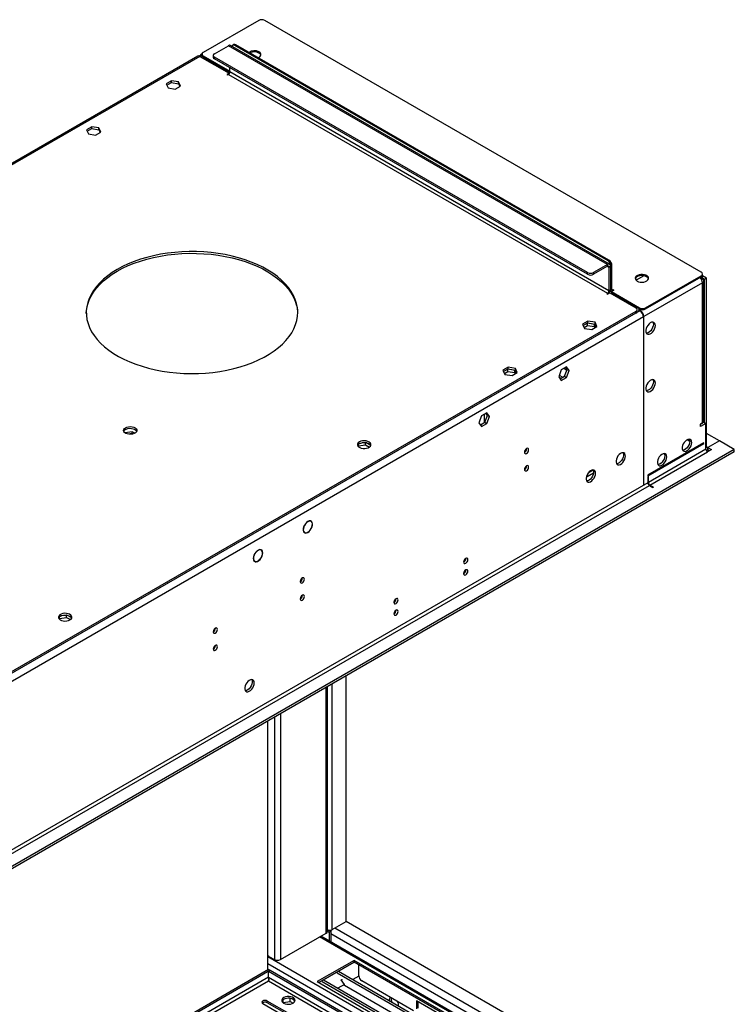
# Model space of a CAD drawing. Units: millimetres. Extents: x 2 to 6302, y 6 to 8916.
# Drawn here: x 3622 to 4129, y 2599 to 3298 of the extents above; entities that cross this region are included whole.
import ezdxf

# ---------------------------------------------------------------- set-up
doc = ezdxf.new("R2010")
doc.units = ezdxf.units.MM
doc.header["$LTSCALE"] = 30

msp = doc.modelspace()

# ---------------------------------------------------------------- linework, layer by layer
at = {"color": 7, "linetype": 'Continuous', "lineweight": 25}
for p, q in [((3791.641, 3297.493), (3752.22, 3274.736)), ((4105.597, 3118.7), (3795.884, 3297.493)), ((3760.175, 3273.82), (3770.075, 3279.535)), ((4040.629, 3124.362), (3771.574, 3279.684)), ((3773.878, 3280.296), (3773.171, 3279.888)), ((4039.482, 3126.867), (3774.671, 3279.739)), ((4040.189, 3127.275), (3775.378, 3280.148)), ((3748.422, 3272.129), (3337.796, 3035.079)), ((3749.922, 3271.98), (3770.605, 3260.04)), ((3751.336, 3273.817), (3751.401, 3273.854)), ((3751.341, 3273.511), (3751.341, 3272.694)), ((3752.22, 3272.286), (3771.135, 3261.367)), ((3752.22, 3271.47), (3771.09, 3260.577)), ((3759.296, 3272.596), (3759.296, 3271.371)), ((4024.987, 3118.499), (3760.175, 3271.371)), ((4024.987, 3117.274), (3760.175, 3270.146)), ((3770.605, 3260.04), (3769.014, 3259.122)), ((3769.014, 3259.122), (3769.544, 3258.816)), ((3769.544, 3258.816), (3770.075, 3259.122)), ((3770.605, 3260.04), (3770.605, 3259.592)), ((3771.135, 3260.959), (3771.135, 3263.819)), ((3729.647, 3254.602), (3725.932, 3252.457)), ((3725.932, 3252.457), (3727.292, 3249.527)), ((3726.38, 3251.491), (3729.647, 3253.377)), ((3734.722, 3253.817), (3729.647, 3254.602)), ((3729.647, 3253.377), (3729.647, 3254.602)), ((3729.647, 3253.377), (3734.722, 3252.592)), ((3732.367, 3248.742), (3736.082, 3250.887)), ((3736.082, 3250.887), (3734.722, 3253.817)), ((3734.722, 3252.592), (3734.722, 3253.817)), ((3734.722, 3252.592), (3735.633, 3250.628)), ((3727.292, 3249.527), (3732.367, 3248.742)), ((3673.079, 3221.945), (3669.364, 3219.801)), ((3669.364, 3219.801), (3670.723, 3216.871)), ((3669.812, 3218.835), (3673.079, 3220.721)), ((3670.723, 3216.871), (3675.798, 3216.086)), ((3678.153, 3221.16), (3673.079, 3221.945)), ((3673.079, 3220.721), (3673.079, 3221.945)), ((3673.079, 3220.721), (3678.153, 3219.936)), ((3675.798, 3216.086), (3679.513, 3218.231)), ((3679.513, 3218.231), (3678.153, 3221.16)), ((3678.153, 3219.936), (3678.153, 3221.16)), ((3678.153, 3219.936), (3679.065, 3217.972)), ((4039.129, 3124.214), (4029.229, 3118.499)), ((4039.129, 3122.989), (4029.229, 3117.274)), ((4040.189, 3122.376), (4040.189, 3105.637)), ((4041.25, 3122.989), (4041.25, 3106.25)), ((4041.604, 3106.045), (4041.604, 3123.193)), ((4042.311, 3106.454), (4042.311, 3123.601)), ((4106.475, 3116.658), (4106.475, 3117.475)), ((4064.891, 3116.223), (4059.4, 3113.053)), ((4066.176, 3093.493), (4105.597, 3116.25)), ((4066.176, 3092.676), (4105.597, 3115.434)), ((4105.143, 3114.559), (4106.481, 3115.331)), ((4105.42, 3114.719), (4106.481, 3114.107)), ((4107.895, 3113.698), (4105.773, 3114.923)), ((4106.481, 3116.964), (4106.475, 3116.967)), ((4106.481, 3116.964), (4106.475, 3116.961)), ((4106.481, 3115.331), (4106.481, 3116.964)), ((4109.309, 3114.515), (4106.481, 3116.148)), ((4107.506, 3013.06), (4107.506, 3112.678)), ((4109.309, 3114.515), (4107.895, 3113.698)), ((4107.895, 3012.039), (4107.895, 3113.698)), ((4109.309, 2994.891), (4109.309, 3114.515)), ((4039.129, 3103.8), (4038.598, 3103.494)), ((4038.598, 3103.494), (4039.129, 3103.188)), ((4039.129, 3103.188), (4040.72, 3104.106)), ((4040.72, 3104.106), (4059.281, 3093.391)), ((4041.185, 3105.61), (4042.018, 3105.13)), ((4041.957, 3105.025), (4043.725, 3106.045)), ((4041.957, 3105.025), (4061.933, 3093.493)), ((4041.957, 3105.025), (4041.957, 3104.208)), ((4041.957, 3104.208), (4061.933, 3092.676)), ((4043.018, 3103.596), (4042.311, 3103.188)), ((4043.371, 3106.249), (4043.018, 3106.045)), ((4043.725, 3106.045), (4043.371, 3106.249)), ((4043.371, 3106.249), (4043.371, 3105.841)), ((4059.281, 3090.942), (3078.171, 2524.559)), ((4059.281, 3089.717), (3078.171, 2523.334)), ((4060.16, 3090.941), (4060.16, 3092.166)), ((4061.403, 3092.166), (4061.049, 3091.962)), ((4061.049, 3091.962), (4062.11, 3091.35)), ((4061.403, 3092.166), (4062.463, 3091.554)), ((4061.403, 3091.758), (4061.403, 3092.166)), ((4025.218, 3083.972), (4021.503, 3081.828)), ((4021.951, 3080.862), (4025.218, 3082.748)), ((4024.864, 3082.543), (4021.951, 3080.862)), ((4029.939, 3081.758), (4024.864, 3082.543)), ((4024.864, 3080.91), (4024.864, 3082.543)), ((4030.293, 3083.187), (4025.218, 3083.972)), ((4025.218, 3082.748), (4025.218, 3083.972)), ((4025.218, 3082.748), (4030.293, 3081.963)), ((4031.652, 3080.258), (4030.293, 3083.187)), ((4030.293, 3081.963), (4030.293, 3083.187)), ((4064.585, 3087.063), (4064.585, 3075.877)), ((4064.938, 3076.081), (4064.938, 3087.267)), ((4021.503, 3081.828), (4022.863, 3078.898)), ((4022.549, 3079.574), (4024.864, 3080.91)), ((4022.863, 3078.898), (4027.937, 3078.113)), ((4024.864, 3080.91), (4029.939, 3080.125)), ((4027.937, 3078.113), (4031.652, 3080.258)), ((4030.85, 3079.795), (4029.939, 3081.758)), ((4029.939, 3080.125), (4029.939, 3081.758)), ((4029.939, 3080.125), (4030.253, 3079.45)), ((4030.293, 3081.963), (4031.204, 3079.999)), ((4064.585, 3076.285), (4064.938, 3076.081)), ((4064.585, 3075.877), (4064.938, 3076.081)), ((4064.938, 3075.673), (4064.585, 3075.469)), ((4064.585, 3075.469), (4064.585, 3061.425)), ((4064.938, 3061.629), (4064.938, 3075.673)), ((4064.585, 3061.833), (4064.938, 3061.629)), ((4064.585, 3061.425), (4064.938, 3061.629)), ((4064.938, 3061.221), (4064.585, 3061.017)), ((4064.585, 3061.017), (4064.585, 3007.237)), ((4064.938, 3007.441), (4064.938, 3061.221)), ((3968.649, 3051.316), (3964.934, 3049.171)), ((3964.934, 3049.171), (3966.294, 3046.242)), ((3965.383, 3048.205), (3968.649, 3050.091)), ((3968.296, 3049.887), (3965.383, 3048.205)), ((3965.98, 3046.917), (3968.296, 3048.254)), ((3973.371, 3049.102), (3968.296, 3049.887)), ((3968.296, 3048.254), (3968.296, 3049.887)), ((3968.296, 3048.254), (3973.371, 3047.469)), ((3973.724, 3050.531), (3968.649, 3051.316)), ((3968.649, 3050.091), (3968.649, 3051.316)), ((3968.649, 3050.091), (3973.724, 3049.306)), ((3971.369, 3045.457), (3975.084, 3047.601)), ((3974.282, 3047.138), (3973.371, 3049.102)), ((3973.371, 3047.469), (3973.371, 3049.102)), ((3973.371, 3047.469), (3973.684, 3046.793)), ((3975.084, 3047.601), (3973.724, 3050.531)), ((3973.724, 3049.306), (3973.724, 3050.531)), ((3973.724, 3049.306), (3974.636, 3047.343)), ((4006.335, 3049.395), (4004.478, 3044.607)), ((4010.05, 3051.539), (4006.335, 3049.395)), ((4008.176, 3050.457), (4010.306, 3049.228)), ((4008.636, 3044.925), (4010.494, 3049.713)), ((4010.494, 3049.713), (4009.452, 3051.194)), ((4011.908, 3048.896), (4010.05, 3051.539)), ((4010.05, 3044.109), (4011.908, 3048.896)), ((4010.494, 3049.713), (4011.908, 3048.896)), ((3966.294, 3046.242), (3971.369, 3045.457)), ((4004.478, 3044.607), (4006.335, 3041.964)), ((4004.728, 3044.251), (4006.098, 3043.46)), ((4004.928, 3045.768), (4007.513, 3044.276)), ((4005.519, 3043.126), (4008.636, 3044.925)), ((4006.335, 3041.964), (4010.05, 3044.109)), ((4008.636, 3044.925), (4010.05, 3044.109)), ((3949.767, 3016.738), (3947.909, 3011.951)), ((3953.482, 3018.883), (3949.767, 3016.738)), ((3951.624, 3017.811), (3951.624, 3012.013)), ((3952.068, 3012.269), (3953.925, 3017.056)), ((3953.925, 3017.056), (3952.884, 3018.538)), ((3955.339, 3016.24), (3953.482, 3018.883)), ((3953.482, 3011.452), (3955.339, 3016.24)), ((3953.925, 3017.056), (3955.339, 3016.24)), ((3701.784, 3005.454), (3696.786, 3004.681)), ((3703.601, 3004.405), (3701.784, 3005.454)), ((3701.784, 3004.229), (3701.784, 3005.454)), ((3947.909, 3011.951), (3949.767, 3009.308)), ((3948.95, 3010.469), (3952.068, 3012.269)), ((3949.767, 3009.308), (3953.482, 3011.452)), ((3952.068, 3012.269), (3953.482, 3011.452)), ((4064.585, 3007.645), (4064.938, 3007.441)), ((4064.585, 3007.237), (4064.938, 3007.441)), ((4064.938, 3007.033), (4064.585, 3006.828)), ((4064.585, 3006.828), (4064.585, 2967.848)), ((4064.938, 2968.052), (4064.938, 3007.033)), ((4107.541, 3012.243), (4105.066, 3010.814)), ((4105.066, 3010.815), (4106.481, 3011.631)), ((4108.955, 3011.427), (4105.066, 3009.182)), ((4105.066, 3009.182), (4105.066, 3010.815)), ((4107.541, 3012.243), (4108.955, 3011.427)), ((4108.955, 2993.055), (4108.955, 3011.427)), ((3701.784, 3004.229), (3699.089, 3003.812)), ((3702.309, 3003.926), (3701.784, 3004.229)), ((4095.737, 2999.909), (4097.458, 2998.916)), ((4118.501, 2998.973), (4109.309, 3004.28)), ((4118.501, 2998.973), (4110.37, 2994.279)), ((4129.108, 2992.85), (4118.501, 2998.973)), ((4129.108, 2992.85), (3030.971, 2358.909)), ((3862.223, 2995.104), (3862.379, 2995.44)), ((3862.379, 2995.44), (3862.379, 2996.548)), ((3862.379, 2995.44), (3867.454, 2996.225)), ((3867.285, 2997.832), (3863.386, 2997.229)), ((3867.454, 2996.225), (3867.454, 2997.813)), ((3867.454, 2996.225), (3870.173, 2994.656)), ((3871.067, 2995.773), (3867.557, 2997.799)), ((3981.146, 2991.79), (3981.146, 2993.137)), ((4107.541, 2997.546), (4067.767, 2974.584)), ((4067.767, 2974.176), (4107.541, 2997.137)), ((4107.541, 2997.137), (4107.188, 2997.342)), ((4107.541, 2997.137), (4107.541, 2997.546)), ((4112.845, 2992.85), (4110.016, 2991.217)), ((4110.37, 2994.279), (4112.845, 2992.85)), ((4110.37, 2992.646), (4110.37, 2994.279)), ((4110.37, 2992.646), (4111.43, 2992.034)), ((4129.108, 2991.217), (4129.108, 2992.85)), ((4129.108, 2991.217), (3030.971, 2357.276)), ((4025.473, 2976.298), (4028.917, 2978.286)), ((4024.251, 2973.992), (4024.633, 2973.771)), ((4024.633, 2973.771), (4029.211, 2976.414)), ((4024.633, 2974.927), (4024.633, 2973.771)), ((4067.767, 2974.584), (4067.767, 2974.176)), ((4068.12, 2973.972), (4067.767, 2973.768)), ((4067.767, 2973.768), (4067.767, 2969.277)), ((4068.12, 2969.481), (4068.12, 2973.972)), ((4064.585, 2968.256), (4064.938, 2968.052)), ((4064.585, 2967.848), (4064.938, 2968.052)), ((4068.827, 2967.44), (4071.302, 2966.011)), ((4071.656, 2966.215), (4069.181, 2967.644)), ((4071.656, 2966.215), (4071.302, 2966.011)), ((3827.851, 2942.257), (3828.203, 2942.054)), ((3828.283, 2942.235), (3828.203, 2942.054)), ((3828.377, 2942.016), (3828.458, 2942.197)), ((3828.741, 2941.864), (3828.398, 2942.062)), ((3823.51, 2934.377), (3824.192, 2933.983)), ((3824.475, 2933.651), (3823.762, 2934.062)), ((3824.555, 2933.832), (3824.475, 2933.651)), ((3824.65, 2933.613), (3824.73, 2933.794)), ((3792.633, 2921.85), (3793.092, 2921.584)), ((3793.183, 2921.762), (3793.092, 2921.584)), ((3793.255, 2921.521), (3793.346, 2921.699)), ((3793.386, 2921.454), (3793.258, 2921.528)), ((3937.776, 2914.892), (3938.607, 2915.372)), ((3938.087, 2915.235), (3938.613, 2915.539)), ((3788.154, 2913.967), (3788.836, 2913.573)), ((3788.876, 2913.328), (3788.604, 2913.485)), ((3788.967, 2913.506), (3788.876, 2913.328)), ((3789.039, 2913.265), (3789.13, 2913.443)), ((3888.279, 2886.318), (3889.109, 2886.797)), ((3888.589, 2886.661), (3889.116, 2886.965)), ((3650.091, 2872.643), (3650.247, 2872.979)), ((3650.247, 2872.979), (3650.247, 2874.087)), ((3650.247, 2872.979), (3655.322, 2873.764)), ((3655.153, 2875.371), (3651.254, 2874.768)), ((3655.322, 2873.764), (3655.322, 2875.352)), ((3655.322, 2873.764), (3658.041, 2872.195)), ((3658.935, 2873.312), (3655.425, 2875.338)), ((3853.69, 2657.839), (3853.69, 2832.222)), ((3840.426, 2650.899), (3840.426, 2824.565)), ((3798.182, 2623.755), (3798.182, 2800.178)), ((3843.79, 2652.124), (3853.69, 2657.839)), ((4118.501, 2504.966), (3853.69, 2657.839)), ((3807.021, 2630.897), (3839.548, 2649.674)), ((3840.426, 2651.004), (3841.669, 2650.287)), ((3842.73, 2650.899), (3841.481, 2651.62)), ((3842.73, 2650.899), (3841.669, 2650.287)), ((3841.669, 2650.287), (3841.669, 2643.954)), ((3842.73, 2650.899), (3842.73, 2643.341)), ((4059.544, 2518.177), (3835.653, 2647.426)), ((3798.889, 2633.142), (3802.778, 2630.897)), ((3859.347, 2630.285), (3833.184, 2615.181)), ((3859.347, 2629.06), (3834.245, 2614.569)), ((3834.246, 2614.568), (3859.348, 2629.059)), ((4019.153, 2538.031), (3859.347, 2630.285)), ((3859.347, 2629.06), (3859.347, 2630.285)), ((4018.092, 2537.418), (3859.347, 2629.06)), ((2828.385, 2063.903), (3798.536, 2623.959)), ((2829.446, 2063.29), (3799.596, 2623.346)), ((3798.536, 2623.959), (3799.596, 2623.346)), ((3798.606, 2622.693), (3799.667, 2623.306)), ((3798.606, 2618.202), (3798.606, 2622.693)), ((3798.606, 2622.693), (4002.465, 2505.008)), ((3799.596, 2623.265), (3799.596, 2623.346)), ((3799.667, 2623.306), (4003.526, 2505.62)), ((3847.229, 2621.45), (4005.443, 2530.116)), ((3848.146, 2622.594), (4006.892, 2530.952)), ((3862.53, 2627.222), (3862.53, 2623.139)), ((3862.601, 2623.261), (3862.53, 2623.302)), ((3862.601, 2623.18), (3862.53, 2623.139)), ((3862.601, 2619.424), (3862.601, 2623.261)), ((3798.578, 2615.909), (3798.596, 2616.101)), ((3833.184, 2615.181), (3992.99, 2522.927)), ((3836.615, 2615.323), (3994.828, 2523.988)), ((3837.532, 2616.467), (3996.277, 2524.825)), ((3850.231, 2616.445), (3850.507, 2616.788)), ((3852.475, 2613.251), (3850.231, 2616.445)), ((3850.387, 2616.639), (3850.763, 2616.421)), ((3850.763, 2616.421), (3850.506, 2616.787)), ((3862.618, 2619.107), (3858.403, 2616.673)), ((3901.42, 2594.564), (3864.722, 2615.749)), ((3852.475, 2613.251), (3847.788, 2610.546)), ((3852.531, 2612.411), (3852.095, 2613.032)), ((4000.264, 2527.127), (3852.531, 2612.411)), ((3813.473, 2592.271), (3797.652, 2601.405)), ((3813.473, 2591.046), (3797.652, 2600.18)), ((3808.636, 2602.13), (3808.151, 2601.085)), ((3808.901, 2600.252), (3808.963, 2600.385)), ((3808.963, 2600.385), (3808.963, 2602.399)), ((3808.963, 2600.385), (3814.038, 2601.17)), ((3812.817, 2603.431), (3810.183, 2603.023)), ((3814.038, 2601.17), (3814.038, 2603.317)), ((3814.038, 2601.17), (3816.071, 2599.996)), ((3816.859, 2601.991), (3814.931, 2603.104)), ((3981.323, 2556.603), (3903.541, 2601.505)), ((3903.541, 2601.505), (3903.541, 2595.789)), ((3904.602, 2600.893), (3904.602, 2596.402)), ((3794.47, 2599.568), (3810.291, 2590.434))]:
    msp.add_line(p, q, dxfattribs=at)
at = {"color": 8, "linetype": 'Continuous', "lineweight": 25}
for p, q in [((4039.129, 3124.214), (3770.075, 3279.535)), ((3775.378, 3280.148), (3774.671, 3279.739)), ((3749.922, 3271.98), (3339.762, 3035.2)), ((3751.336, 3273.817), (3751.381, 3273.791)), ((3752.22, 3272.286), (3752.22, 3271.47)), ((3760.175, 3271.371), (3760.175, 3270.146)), ((3770.075, 3259.122), (4039.129, 3103.8)), ((4040.189, 3105.637), (3771.135, 3260.959)), ((4039.129, 3122.989), (4039.129, 3124.214)), ((4039.482, 3126.867), (4040.189, 3127.275)), ((4024.987, 3117.274), (4024.987, 3118.499)), ((4029.229, 3118.499), (4029.229, 3117.274)), ((4039.129, 3122.989), (4040.189, 3122.376)), ((4040.189, 3122.376), (4041.25, 3122.989)), ((4042.311, 3123.601), (4041.604, 3123.193)), ((4106.481, 3111.249), (4064.938, 3087.267)), ((4105.597, 3115.434), (4105.597, 3116.25)), ((4105.756, 3113.688), (4106.481, 3114.107)), ((4106.481, 3011.631), (4106.481, 3111.249)), ((4039.129, 3103.8), (4039.129, 3103.188)), ((4040.189, 3105.637), (4041.25, 3106.25)), ((4041.604, 3106.045), (4041.25, 3106.249)), ((4042.311, 3106.454), (4041.604, 3106.045)), ((4043.018, 3106.045), (4042.311, 3106.453)), ((4043.018, 3106.045), (4043.018, 3105.637)), ((4062.11, 3091.35), (3074.635, 2521.293)), ((4059.281, 3089.717), (4059.281, 3090.942)), ((4061.933, 3092.676), (4061.933, 3093.493)), ((4063.569, 3092.192), (4062.463, 3091.554)), ((4062.463, 3091.116), (4062.463, 3091.554)), ((4066.176, 3093.493), (4066.176, 3092.676)), ((4064.585, 3087.063), (3077.11, 2517.006)), ((4064.938, 3087.267), (4064.559, 3087.486)), ((4009.202, 3051.049), (4009.795, 3050.707)), ((4108.955, 2993.055), (4068.12, 2969.481)), ((4109.309, 2994.891), (4108.955, 2994.687)), ((4110.37, 2994.279), (4109.309, 2994.891)), ((4110.37, 2994.279), (4110.37, 2992.646)), ((4069.181, 2967.644), (4110.016, 2991.217)), ((4067.767, 2969.277), (3073.928, 2395.546)), ((3074.989, 2393.709), (4068.827, 2967.44)), ((4067.767, 2969.685), (4068.12, 2969.481)), ((4069.181, 2967.644), (4069.181, 2967.235)), ((3839.548, 2649.674), (3839.548, 2824.058)), ((3843.79, 2652.124), (3843.79, 2826.507)), ((3802.778, 2802.831), (3802.778, 2630.897)), ((3807.021, 2805.28), (3807.021, 2630.897)), ((4106.869, 2496.577), (3842.73, 2649.062)), ((4110.37, 2500.272), (3845.558, 2653.144)), ((4058.044, 2518.029), (3834.775, 2646.919)), ((3798.182, 2632.938), (4025.517, 2501.701)), ((3798.182, 2628.039), (4023.396, 2498.026)), ((3798.606, 2618.284), (2829.446, 2058.799)), ((2830.506, 2056.962), (3798.536, 2615.794)), ((3798.536, 2615.794), (3996.525, 2501.497)), ((3998.646, 2502.722), (3798.606, 2618.202)), ((3797.652, 2600.18), (3797.652, 2601.405))]:
    msp.add_line(p, q, dxfattribs=at)
at = {"color": 7, "linetype": 'Continuous', "lineweight": 25, "flags": 128}
for points in [[(3774.671, 3279.739), (3774.257, 3279.931), (3773.859, 3280.022), (3773.492, 3280.007), (3773.171, 3279.888), (3772.907, 3279.669), (3772.711, 3279.359), (3772.616, 3279.083)], [(3791.249, 3270.985), (3791.581, 3271.138), (3792.431, 3271.701), (3792.987, 3272.375), (3793.207, 3273.111), (3793.074, 3273.854), (3792.6, 3274.549), (3791.818, 3275.144)], [(3691.232, 3120.741), (3687.7, 3118.555), (3684.437, 3116.235), (3681.459, 3113.79), (3678.781, 3111.232), (3676.414, 3108.574), (3674.371, 3105.827), (3672.661, 3103.006), (3671.292, 3100.124), (3670.271, 3097.193), (3669.603, 3094.23), (3669.29, 3091.246), (3669.335, 3088.257), (3669.737, 3085.278), (3670.494, 3082.321), (3671.602, 3079.401), (3673.057, 3076.533), (3674.851, 3073.729), (3676.976, 3071.004), (3679.421, 3068.369), (3682.176, 3065.838), (3685.226, 3063.423), (3688.558, 3061.136), (3692.155, 3058.986), (3696.001, 3056.985), (3700.077, 3055.142), (3704.363, 3053.465), (3708.839, 3051.963), (3713.484, 3050.643), (3718.276, 3049.511), (3723.192, 3048.573), (3728.208, 3047.833), (3733.3, 3047.294), (3738.445, 3046.959), (3743.618, 3046.83), (3748.794, 3046.908), (3753.948, 3047.191), (3759.056, 3047.679), (3764.093, 3048.369), (3769.036, 3049.258), (3773.861, 3050.342), (3778.545, 3051.616), (3783.066, 3053.073), (3787.401, 3054.706), (3791.531, 3056.509), (3795.436, 3058.471), (3799.097, 3060.585), (3802.497, 3062.839), (3805.619, 3065.223), (3808.449, 3067.726), (3810.973, 3070.336), (3813.179, 3073.04), (3815.056, 3075.825), (3816.597, 3078.679), (3817.792, 3081.587), (3818.638, 3084.536), (3819.128, 3087.511), (3819.262, 3090.499), (3819.039, 3093.485), (3818.459, 3096.455), (3817.526, 3099.395), (3816.244, 3102.291), (3814.618, 3105.128), (3812.658, 3107.895), (3810.371, 3110.576), (3807.769, 3113.16), (3804.865, 3115.635), (3801.672, 3117.988), (3798.206, 3120.208), (3794.482, 3122.284), (3790.519, 3124.208), (3786.336, 3125.969), (3781.952, 3127.559), (3777.388, 3128.971), (3772.667, 3130.197), (3767.811, 3131.233), (3762.842, 3132.073), (3757.784, 3132.713), (3752.663, 3133.15), (3747.501, 3133.382), (3742.323, 3133.407), (3737.155, 3133.227), (3732.021, 3132.841), (3726.946, 3132.252), (3721.952, 3131.461), (3717.066, 3130.474), (3712.308, 3129.295), (3707.703, 3127.929), (3703.273, 3126.382), (3699.037, 3124.663), (3695.017, 3122.78), (3691.232, 3120.741)], [(3691.232, 3119.516), (3695.017, 3121.555), (3699.037, 3123.439), (3703.273, 3125.158), (3707.703, 3126.704), (3712.308, 3128.07), (3717.066, 3129.249), (3721.952, 3130.237), (3726.946, 3131.027), (3732.021, 3131.616), (3737.155, 3132.002), (3742.323, 3132.183), (3747.501, 3132.157), (3752.663, 3131.925), (3757.784, 3131.488), (3762.842, 3130.848), (3767.811, 3130.008), (3772.667, 3128.972), (3777.388, 3127.746), (3781.952, 3126.334), (3786.336, 3124.744), (3790.519, 3122.983), (3794.482, 3121.059), (3798.206, 3118.983), (3801.672, 3116.763), (3804.865, 3114.41), (3807.769, 3111.936), (3810.371, 3109.351), (3812.658, 3106.67), (3814.618, 3103.904), (3816.244, 3101.066), (3817.526, 3098.17), (3818.459, 3095.23), (3819.039, 3092.26), (3819.258, 3089.513)], [(3669.273, 3089.513), (3669.29, 3090.021), (3669.603, 3093.005), (3670.271, 3095.969), (3671.292, 3098.899), (3672.661, 3101.781), (3674.371, 3104.602), (3676.414, 3107.349), (3678.781, 3110.007), (3681.459, 3112.565), (3684.437, 3115.01), (3687.7, 3117.331), (3691.232, 3119.516)], [(4060.165, 3112.474), (4061.196, 3112.023), (4062.399, 3111.749), (4063.686, 3111.673), (4064.961, 3111.8), (4066.129, 3112.12), (4067.104, 3112.611), (4067.813, 3113.236), (4068.205, 3113.947), (4068.249, 3114.694), (4067.943, 3115.419), (4067.309, 3116.07), (4066.394, 3116.598), (4065.266, 3116.964), (4064.01, 3117.141), (4062.717, 3117.116), (4061.484, 3116.89), (4060.402, 3116.48), (4059.552, 3115.917), (4058.996, 3115.243), (4058.777, 3114.507), (4058.909, 3113.764), (4059.384, 3113.069), (4060.165, 3112.474)], [(4066.883, 3115.536), (4065.852, 3115.987), (4064.649, 3116.261), (4063.362, 3116.337), (4062.087, 3116.21), (4060.919, 3115.89), (4059.944, 3115.399), (4059.234, 3114.775), (4058.843, 3114.063), (4058.827, 3114.005)], [(4073.07, 3080.938), (4072.945, 3081.913), (4072.581, 3082.671), (4072.004, 3083.157), (4071.256, 3083.335), (4070.394, 3083.191), (4069.482, 3082.736), (4068.586, 3082.004), (4067.774, 3081.05), (4067.106, 3079.943), (4066.63, 3078.766), (4066.384, 3077.606), (4066.384, 3076.55), (4066.63, 3075.675), (4067.106, 3075.047), (4067.774, 3074.712), (4068.586, 3074.695), (4069.482, 3074.997), (4070.394, 3075.596), (4071.256, 3076.447), (4072.004, 3077.488), (4072.581, 3078.641), (4072.945, 3079.82), (4073.07, 3080.938)], [(4071.271, 3083.335), (4071.531, 3082.729), (4071.656, 3081.755)], [(4071.656, 3081.755), (4071.531, 3080.636), (4071.167, 3079.457), (4070.589, 3078.304), (4069.842, 3077.264), (4068.98, 3076.413), (4068.068, 3075.814), (4067.172, 3075.512), (4066.737, 3075.48)], [(4073.07, 3040.111), (4072.945, 3041.086), (4072.581, 3041.844), (4072.004, 3042.33), (4071.256, 3042.508), (4070.394, 3042.364), (4069.482, 3041.909), (4068.586, 3041.177), (4067.774, 3040.223), (4067.106, 3039.116), (4066.63, 3037.939), (4066.384, 3036.779), (4066.384, 3035.723), (4066.63, 3034.848), (4067.106, 3034.22), (4067.774, 3033.885), (4068.586, 3033.868), (4069.482, 3034.17), (4070.394, 3034.769), (4071.256, 3035.62), (4072.004, 3036.661), (4072.581, 3037.814), (4072.945, 3038.993), (4073.07, 3040.111)], [(4071.656, 3040.928), (4071.531, 3039.809), (4071.167, 3038.63), (4070.589, 3037.477), (4069.842, 3036.437), (4068.98, 3035.586), (4068.068, 3034.987), (4067.172, 3034.685), (4066.737, 3034.653)], [(4071.271, 3042.508), (4071.531, 3041.902), (4071.656, 3040.928)], [(3697.066, 3008.382), (3698.097, 3008.834), (3699.3, 3009.108), (3700.587, 3009.184), (3701.862, 3009.057), (3703.03, 3008.736), (3704.005, 3008.246), (3704.714, 3007.621), (3705.105, 3006.909), (3705.15, 3006.163), (3704.843, 3005.437), (3704.209, 3004.787), (3703.295, 3004.258), (3702.167, 3003.892), (3700.91, 3003.716), (3699.617, 3003.741), (3698.385, 3003.967), (3697.303, 3004.377), (3696.453, 3004.939), (3695.897, 3005.614), (3695.677, 3006.35), (3695.81, 3007.093), (3696.284, 3007.787), (3697.066, 3008.382)], [(3695.795, 3005.831), (3696.006, 3006.225), (3696.64, 3006.875), (3697.554, 3007.404), (3698.682, 3007.77), (3699.939, 3007.946), (3701.232, 3007.921), (3702.465, 3007.695), (3703.546, 3007.285), (3704.396, 3006.723), (3704.952, 3006.048), (3705.055, 3005.831)], [(3863.089, 2998.297), (3862.308, 2997.702), (3861.833, 2997.007), (3861.701, 2996.264), (3861.921, 2995.528), (3862.476, 2994.854), (3863.326, 2994.291), (3864.408, 2993.881), (3865.641, 2993.656), (3866.934, 2993.63), (3868.191, 2993.807), (3869.318, 2994.173), (3870.233, 2994.701), (3870.867, 2995.352), (3871.173, 2996.077), (3871.129, 2996.824), (3870.738, 2997.535), (3870.028, 2998.16), (3869.053, 2998.651), (3867.885, 2998.971), (3866.61, 2999.098), (3865.323, 2999.022), (3864.12, 2998.748), (3863.089, 2998.297)], [(4098.879, 2997.853), (4098.755, 2998.827), (4098.39, 2999.586), (4097.813, 3000.072), (4097.066, 3000.249), (4096.204, 3000.106), (4095.291, 2999.651), (4094.396, 2998.919), (4093.584, 2997.964), (4092.915, 2996.857), (4092.44, 2995.68), (4092.193, 2994.521), (4092.193, 2993.465), (4092.44, 2992.59), (4092.915, 2991.962), (4093.584, 2991.627), (4094.396, 2991.61), (4095.291, 2991.912), (4096.204, 2992.511), (4097.066, 2993.362), (4097.813, 2994.403), (4098.39, 2995.555), (4098.755, 2996.734), (4098.879, 2997.853)], [(4097.465, 2998.669), (4097.34, 2997.551), (4096.976, 2996.372), (4096.399, 2995.219), (4095.652, 2994.178), (4094.79, 2993.327), (4093.877, 2992.728), (4092.981, 2992.426), (4092.546, 2992.395)], [(4097.08, 3000.249), (4097.34, 2999.644), (4097.465, 2998.669)], [(3863.089, 2997.072), (3864.12, 2997.523), (3865.323, 2997.797), (3866.61, 2997.874), (3867.885, 2997.747), (3869.053, 2997.426), (3870.028, 2996.935), (3870.738, 2996.311), (3871.078, 2995.745)], [(3983.161, 2992.699), (3983.048, 2993.29), (3982.726, 2993.66), (3982.245, 2993.754), (3981.676, 2993.556), (3981.108, 2993.098), (3980.626, 2992.448), (3980.304, 2991.706), (3980.191, 2990.984), (3980.304, 2990.394), (3980.626, 2990.023), (3981.108, 2989.929), (3981.676, 2990.127), (3982.245, 2990.586), (3982.726, 2991.235), (3983.048, 2991.977), (3983.161, 2992.699)], [(4051.857, 2988.263), (4051.732, 2989.237), (4051.368, 2989.996), (4050.79, 2990.482), (4050.043, 2990.66), (4049.181, 2990.516), (4048.269, 2990.061), (4047.373, 2989.329), (4046.561, 2988.374), (4045.892, 2987.267), (4045.417, 2986.091), (4045.17, 2984.931), (4045.17, 2983.875), (4045.417, 2983), (4045.892, 2982.372), (4046.561, 2982.037), (4047.373, 2982.02), (4048.269, 2982.322), (4049.181, 2982.921), (4050.043, 2983.772), (4050.79, 2984.813), (4051.368, 2985.965), (4051.732, 2987.144), (4051.857, 2988.263)], [(4050.058, 2990.659), (4050.164, 2990.464), (4050.411, 2989.589), (4050.411, 2988.533), (4050.164, 2987.373), (4049.689, 2986.197), (4049.021, 2985.09), (4048.208, 2984.135), (4047.313, 2983.403), (4046.4, 2982.948), (4045.538, 2982.804), (4045.524, 2982.805)], [(4081.202, 2987.648), (4081.077, 2988.622), (4080.713, 2989.381), (4080.135, 2989.867), (4079.388, 2990.044), (4078.526, 2989.901), (4077.614, 2989.446), (4076.718, 2988.714), (4075.906, 2987.759), (4075.237, 2986.652), (4074.762, 2985.475), (4074.515, 2984.316), (4074.515, 2983.26), (4074.762, 2982.385), (4075.237, 2981.757), (4075.906, 2981.422), (4076.718, 2981.405), (4077.614, 2981.707), (4078.526, 2982.306), (4079.388, 2983.157), (4080.135, 2984.197), (4080.713, 2985.35), (4081.077, 2986.529), (4081.202, 2987.648)], [(4079.787, 2988.464), (4079.663, 2987.346), (4079.298, 2986.166), (4078.721, 2985.014), (4077.974, 2983.973), (4077.112, 2983.122), (4076.199, 2982.523), (4075.304, 2982.221), (4074.869, 2982.19)], [(4079.403, 2990.044), (4079.663, 2989.439), (4079.787, 2988.464)], [(3983.161, 2980.451), (3983.048, 2981.042), (3982.726, 2981.412), (3982.245, 2981.506), (3981.676, 2981.308), (3981.108, 2980.85), (3980.626, 2980.2), (3980.304, 2979.458), (3980.191, 2978.736), (3980.304, 2978.145), (3980.626, 2977.775), (3981.108, 2977.681), (3981.676, 2977.879), (3982.245, 2978.337), (3982.726, 2978.987), (3983.048, 2979.729), (3983.161, 2980.451)], [(4030.643, 2976.017), (4030.519, 2976.991), (4030.154, 2977.75), (4029.577, 2978.236), (4028.83, 2978.413), (4027.968, 2978.27), (4027.055, 2977.815), (4026.16, 2977.083), (4025.348, 2976.128), (4024.679, 2975.021), (4024.204, 2973.844), (4023.957, 2972.685), (4023.957, 2971.629), (4024.204, 2970.754), (4024.679, 2970.126), (4025.348, 2969.791), (4026.16, 2969.774), (4027.055, 2970.076), (4027.968, 2970.675), (4028.83, 2971.526), (4029.577, 2972.567), (4030.154, 2973.719), (4030.519, 2974.898), (4030.643, 2976.017)], [(4028.845, 2978.413), (4028.951, 2978.218), (4029.198, 2977.343), (4029.198, 2976.287), (4028.951, 2975.127), (4028.476, 2973.95), (4027.807, 2972.844), (4026.995, 2971.889), (4026.1, 2971.157), (4025.187, 2970.702), (4024.325, 2970.558), (4024.31, 2970.559)], [(3828.283, 2942.235), (3827.432, 2942.196), (3826.506, 2941.825), (3825.577, 2941.15), (3824.717, 2940.224), (3823.993, 2939.12), (3823.461, 2937.922), (3823.164, 2936.724), (3823.123, 2935.62), (3823.343, 2934.695), (3823.805, 2934.021), (3824.475, 2933.651)], [(3828.203, 2942.054), (3827.388, 2942.015), (3826.501, 2941.659), (3825.612, 2941.013), (3824.789, 2940.126), (3824.097, 2939.069), (3823.588, 2937.922), (3823.303, 2936.776), (3823.264, 2935.719), (3823.473, 2934.833), (3823.915, 2934.187), (3824.555, 2933.832)], [(3824.65, 2933.613), (3825.501, 2933.651), (3826.427, 2934.023), (3827.356, 2934.697), (3828.216, 2935.623), (3828.94, 2936.728), (3829.471, 2937.926), (3829.769, 2939.123), (3829.809, 2940.228), (3829.59, 2941.153), (3829.127, 2941.827), (3828.458, 2942.197)], [(3824.73, 2933.794), (3825.545, 2933.832), (3826.431, 2934.188), (3827.321, 2934.835), (3828.143, 2935.721), (3828.836, 2936.779), (3829.345, 2937.925), (3829.63, 2939.071), (3829.669, 2940.129), (3829.459, 2941.014), (3829.017, 2941.66), (3828.377, 2942.016)], [(3793.183, 2921.762), (3792.372, 2921.836), (3791.463, 2921.574), (3790.527, 2920.996), (3789.636, 2920.147), (3788.86, 2919.093), (3788.259, 2917.916), (3787.88, 2916.708), (3787.752, 2915.562), (3787.886, 2914.568), (3788.27, 2913.804), (3788.876, 2913.328)], [(3793.092, 2921.584), (3792.316, 2921.654), (3791.446, 2921.402), (3790.55, 2920.848), (3789.697, 2920.035), (3788.955, 2919.026), (3788.379, 2917.899), (3788.016, 2916.743), (3787.894, 2915.647), (3788.021, 2914.695), (3788.388, 2913.963), (3788.967, 2913.506)], [(3789.039, 2913.265), (3789.85, 2913.191), (3790.759, 2913.453), (3791.695, 2914.031), (3792.586, 2914.88), (3793.362, 2915.934), (3793.963, 2917.111), (3794.342, 2918.319), (3794.47, 2919.465), (3794.336, 2920.459), (3793.951, 2921.223), (3793.346, 2921.699)], [(3789.13, 2913.443), (3789.906, 2913.373), (3790.776, 2913.625), (3791.672, 2914.179), (3792.525, 2914.992), (3793.267, 2916.001), (3793.843, 2917.128), (3794.206, 2918.284), (3794.328, 2919.38), (3794.201, 2920.332), (3793.834, 2921.065), (3793.255, 2921.521)], [(3940.028, 2914.723), (3939.915, 2915.314), (3939.593, 2915.685), (3939.111, 2915.778), (3938.543, 2915.581), (3937.975, 2915.122), (3937.493, 2914.472), (3937.171, 2913.73), (3937.058, 2913.009), (3937.171, 2912.418), (3937.493, 2912.047), (3937.975, 2911.954), (3938.543, 2912.151), (3939.111, 2912.61), (3939.593, 2913.26), (3939.915, 2914.002), (3940.028, 2914.723)], [(3940.028, 2906.558), (3939.915, 2907.149), (3939.593, 2907.519), (3939.111, 2907.613), (3938.543, 2907.415), (3937.975, 2906.957), (3937.493, 2906.307), (3937.171, 2905.565), (3937.058, 2904.843), (3937.171, 2904.253), (3937.493, 2903.882), (3937.975, 2903.788), (3938.543, 2903.986), (3939.111, 2904.445), (3939.593, 2905.094), (3939.915, 2905.836), (3940.028, 2906.558)], [(3824.062, 2900.853), (3823.949, 2901.444), (3823.627, 2901.814), (3823.145, 2901.908), (3822.577, 2901.711), (3822.009, 2901.252), (3821.527, 2900.602), (3821.205, 2899.86), (3821.092, 2899.139), (3821.205, 2898.548), (3821.527, 2898.177), (3822.009, 2898.084), (3822.577, 2898.281), (3823.145, 2898.74), (3823.627, 2899.389), (3823.949, 2900.132), (3824.062, 2900.853)], [(3824.062, 2888.605), (3823.949, 2889.196), (3823.627, 2889.566), (3823.145, 2889.66), (3822.577, 2889.462), (3822.009, 2889.004), (3821.527, 2888.354), (3821.205, 2887.612), (3821.092, 2886.89), (3821.205, 2886.299), (3821.527, 2885.929), (3822.009, 2885.835), (3822.577, 2886.033), (3823.145, 2886.491), (3823.627, 2887.141), (3823.949, 2887.883), (3824.062, 2888.605)], [(3890.53, 2886.149), (3890.417, 2886.74), (3890.095, 2887.11), (3889.614, 2887.204), (3889.045, 2887.007), (3888.477, 2886.548), (3887.995, 2885.898), (3887.673, 2885.156), (3887.56, 2884.435), (3887.673, 2883.844), (3887.995, 2883.473), (3888.477, 2883.38), (3889.045, 2883.577), (3889.614, 2884.036), (3890.095, 2884.685), (3890.417, 2885.428), (3890.53, 2886.149)], [(3657.675, 2871.958), (3658.456, 2872.553), (3658.931, 2873.247), (3659.063, 2873.99), (3658.843, 2874.726), (3658.288, 2875.4), (3657.438, 2875.963), (3656.356, 2876.373), (3655.123, 2876.599), (3653.83, 2876.624), (3652.574, 2876.448), (3651.446, 2876.082), (3650.531, 2875.553), (3649.897, 2874.903), (3649.591, 2874.177), (3649.635, 2873.431), (3650.026, 2872.719), (3650.736, 2872.094), (3651.711, 2871.604), (3652.879, 2871.283), (3654.154, 2871.156), (3655.441, 2871.232), (3656.644, 2871.506), (3657.675, 2871.958)], [(3650.957, 2874.611), (3651.988, 2875.062), (3653.191, 2875.336), (3654.478, 2875.412), (3655.753, 2875.285), (3656.921, 2874.965), (3657.896, 2874.474), (3658.606, 2873.849), (3658.935, 2873.312)], [(3890.53, 2877.984), (3890.417, 2878.575), (3890.095, 2878.945), (3889.614, 2879.039), (3889.045, 2878.841), (3888.477, 2878.383), (3887.995, 2877.733), (3887.673, 2876.991), (3887.56, 2876.269), (3887.673, 2875.678), (3887.995, 2875.308), (3888.477, 2875.214), (3889.045, 2875.412), (3889.614, 2875.87), (3890.095, 2876.52), (3890.417, 2877.262), (3890.53, 2877.984)], [(3762.308, 2865.203), (3762.195, 2865.794), (3761.873, 2866.165), (3761.392, 2866.258), (3760.823, 2866.061), (3760.255, 2865.602), (3759.773, 2864.952), (3759.451, 2864.21), (3759.338, 2863.489), (3759.451, 2862.898), (3759.773, 2862.527), (3760.255, 2862.434), (3760.823, 2862.631), (3761.392, 2863.09), (3761.873, 2863.74), (3762.195, 2864.482), (3762.308, 2865.203)], [(3762.308, 2852.955), (3762.195, 2853.546), (3761.873, 2853.916), (3761.392, 2854.01), (3760.823, 2853.813), (3760.255, 2853.354), (3759.773, 2852.704), (3759.451, 2851.962), (3759.338, 2851.241), (3759.451, 2850.65), (3759.773, 2850.279), (3760.255, 2850.186), (3760.823, 2850.383), (3761.392, 2850.842), (3761.873, 2851.491), (3762.195, 2852.234), (3762.308, 2852.955)], [(3788.459, 2827.225), (3788.335, 2828.199), (3787.97, 2828.958), (3787.393, 2829.444), (3786.646, 2829.622), (3785.784, 2829.478), (3784.871, 2829.023), (3783.976, 2828.291), (3783.164, 2827.336), (3782.495, 2826.229), (3782.02, 2825.053), (3781.773, 2823.893), (3781.773, 2822.837), (3782.02, 2821.962), (3782.495, 2821.334), (3783.164, 2820.999), (3783.976, 2820.982), (3784.871, 2821.284), (3785.784, 2821.883), (3786.646, 2822.734), (3787.393, 2823.775), (3787.97, 2824.927), (3788.335, 2826.106), (3788.459, 2827.225)], [(3786.661, 2829.621), (3786.767, 2829.426), (3787.014, 2828.551), (3787.014, 2827.495), (3786.767, 2826.335), (3786.292, 2825.159), (3785.623, 2824.052), (3784.811, 2823.097), (3783.916, 2822.365), (3783.003, 2821.91), (3782.141, 2821.766), (3782.126, 2821.767)], [(3842.362, 2651.111), (3842.44, 2651.298), (3842.637, 2651.709)], [(3798.182, 2633.69), (3798.475, 2633.428), (3798.889, 2633.142)], [(3798.789, 2616.921), (3798.692, 2616.579), (3798.536, 2615.794)], [(3797.652, 2601.405), (3796.922, 2601.686), (3796.061, 2601.785), (3795.2, 2601.686), (3794.47, 2601.405), (3793.982, 2600.983), (3793.811, 2600.486), (3793.982, 2599.989), (3794.47, 2599.568)], [(3809.319, 2599.976), (3810.35, 2599.525), (3811.553, 2599.251), (3812.84, 2599.174), (3814.115, 2599.301), (3815.283, 2599.622), (3816.258, 2600.113), (3816.967, 2600.737), (3817.359, 2601.449), (3817.403, 2602.195), (3817.097, 2602.921), (3816.463, 2603.572), (3815.548, 2604.1), (3814.42, 2604.466), (3813.164, 2604.643), (3811.871, 2604.617), (3810.638, 2604.391), (3809.556, 2603.982), (3808.706, 2603.419), (3808.15, 2602.744), (3807.931, 2602.008), (3808.063, 2601.266), (3808.537, 2600.571), (3809.319, 2599.976)], [(3816.037, 2602.629), (3815.006, 2603.08), (3813.802, 2603.354), (3812.516, 2603.431), (3811.241, 2603.304), (3810.073, 2602.983), (3809.098, 2602.492), (3808.388, 2601.868), (3808.048, 2601.302)]]:
    msp.add_lwpolyline(points, dxfattribs=at)
at = {"color": 7, "linetype": 'Continuous', "lineweight": 25}
for centre, radius, start, end in [((3793.763, 3293.399), 4.611, 62.610028, 117.390069), ((3770.953, 3278.309), 1.509, 65.69308, 125.617444), ((3774.499, 3278.921), 1.509, 54.381484, 114.307992), ((3749.043, 3270.753), 1.509, 54.383298, 114.306179), ((3753.693, 3270.074), 4.423, 122.196047, 153.131651), ((3754.816, 3269.371), 4.928, 134.835218, 152.176475), ((3752.843, 3272.844), 1.509, 185.694416, 245.62537), ((3752.685, 3273.511), 1.31, 110.783738, 249.215892), ((3760.798, 3271.521), 1.509, 185.694493, 245.626056), ((3760.64, 3272.596), 1.31, 110.783875, 249.216865), ((3788.483, 3269.142), 6.866, 60.936448, 124.286602), ((3788.452, 3267.922), 7.236, 62.274606, 115.954007), ((3790.734, 3272.029), 2.541, 17.583994, 64.742715), ((3768.832, 3261.064), 2.305, 302.605536, 357.394397), ((4039.957, 3123.198), 1.31, 350.785868, 129.203319), ((4036.998, 3122.983), 4.61, 2.605483, 57.394497), ((4037.705, 3123.391), 4.61, 2.605483, 57.394497), ((4027.108, 3122.593), 4.611, 242.609628, 297.390372), ((4027.108, 3121.368), 4.611, 242.609628, 297.390372), ((4039.543, 3122.481), 0.655, 350.786234, 129.203261), ((4105.132, 3117.475), 1.31, 290.783427, 69.21658), ((4065.798, 3113.237), 2.541, 17.583835, 64.742902), ((4100.975, 3110.955), 5.513, 3.052721, 46.520511), ((4104.974, 3116.808), 1.509, 294.374662, 354.305203), ((4105.938, 3112.678), 1.528, 290.783418, 69.216582), ((4037.887, 3105.742), 2.305, 302.605536, 357.394397), ((4036.828, 3106.419), 4.425, 326.822674, 357.800441), ((4042.531, 3105.919), 0.936, 172.228096, 241.340703), ((4042.742, 3106.384), 0.437, 170.786021, 309.203423), ((4058.816, 3092.166), 1.31, 290.783327, 69.216473), ((4058.659, 3091.091), 1.509, 294.374446, 354.305369), ((4064.054, 3097.587), 4.611, 242.609654, 297.390369), ((4064.054, 3096.771), 4.611, 242.609654, 297.390369), ((4059.211, 3086.818), 5.379, 2.605479, 57.394523), ((4059.565, 3087.023), 5.379, 2.605479, 57.394523), ((4105.754, 3013.234), 1.76, 294.374651, 354.305209), ((3864.242, 2994.695), 2.642, 115.873504, 156.565481), ((3978.71, 2993.554), 3.035, 299.241125, 0.764264), ((4111.258, 2993.159), 2.305, 182.605484, 237.394285), ((4109.235, 2994.412), 2.1, 266.737805, 302.724699), ((4109.956, 2994.787), 0.655, 170.78579, 309.202766), ((3978.71, 2981.306), 3.035, 299.241125, 0.764264), ((4070.069, 2969.381), 2.305, 182.605484, 237.394285), ((4070.423, 2969.586), 2.305, 182.605484, 237.394285), ((3935.577, 2915.578), 3.036, 299.242284, 0.762879), ((3819.611, 2901.708), 3.035, 299.240984, 0.764404), ((3935.576, 2907.413), 3.036, 299.244891, 0.760272), ((3819.611, 2889.46), 3.035, 299.240984, 0.764404), ((3886.079, 2887.004), 3.035, 299.240001, 0.765387), ((3652.111, 2872.232), 2.643, 115.883349, 156.555637), ((3886.079, 2878.839), 3.036, 299.242608, 0.76278), ((3757.857, 2866.058), 3.035, 299.241304, 0.764084), ((3757.857, 2853.81), 3.035, 299.241304, 0.764084), ((3838.925, 2651.049), 1.509, 294.373327, 354.30543), ((3841.649, 2656.342), 4.73, 255.021097, 296.916103), ((3804.9, 2634.991), 4.611, 242.609457, 297.390666), ((3795.505, 2617.088), 3.296, 336.875925, 19.760617), ((3867.207, 2619.633), 4.61, 182.604886, 237.394786), ((3796.084, 2597.457), 3.142, 60.065033, 129.720474), ((3814.883, 2600.251), 2.643, 23.442346, 64.118724), ((3886.782, 2601.989), 2.521, 129.360849, 185.686632), ((3890.659, 2602.521), 4.967, 167.709816, 201.18669), ((3884.333, 2597.75), 6.657, 0.959789, 30.3231)]:
    msp.add_arc(centre, radius, start, end, dxfattribs=at)

doc.saveas('drawing.dxf')
